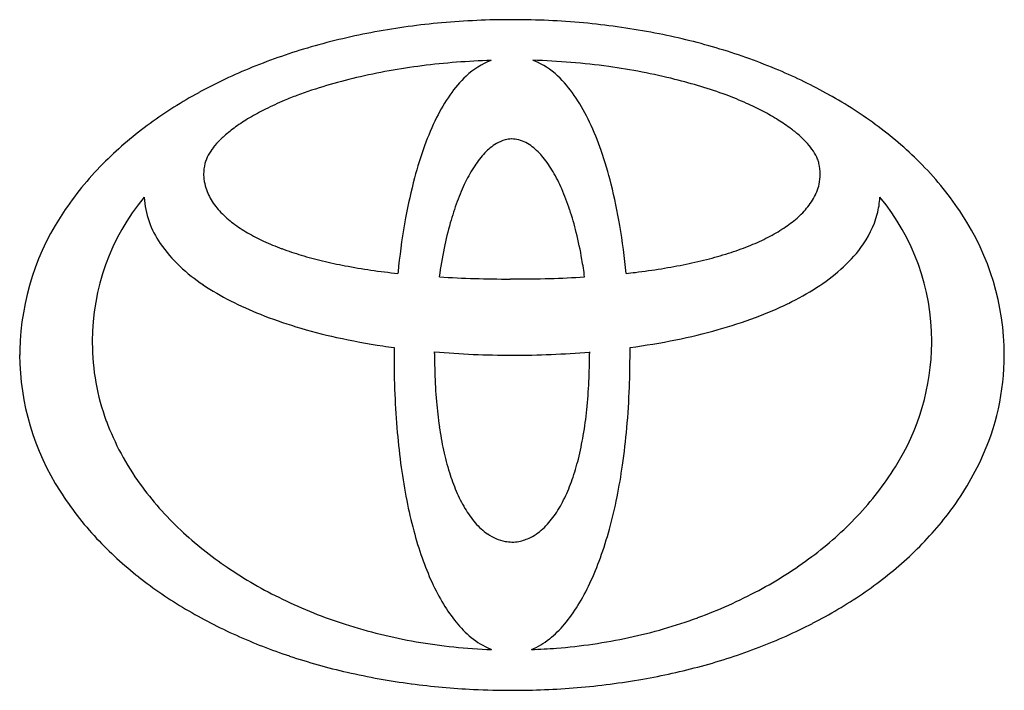
# Model space of a CAD drawing. Extents: x 0.3 to 17.2, y -0.2 to 11.3.
import ezdxf

# ---------------------------------------------------------------- set-up
doc = ezdxf.new("R2010")
doc.units = 0
doc.layers.add('DEFAULT_255_2_778', color=255, linetype='CONTINUOUS')

msp = doc.modelspace()

# ---------------------------------------------------------------- linework, layer by layer
at = {"layer": 'DEFAULT_255_2_778'}
for p, q in [((8.731, 11.345), (8.731, 11.345)), ((3.451, 8.87), (3.451, 8.87)), ((14.01, 8.872), (14.01, 8.872)), ((8.731, 6.886), (8.731, 6.886)), ((1.513, 5.786), (1.513, 5.787)), ((6.703, 5.707), (6.702, 5.606)), ((7.398, 5.607), (7.398, 5.634)), ((10.064, 5.631), (10.064, 5.604)), ((10.064, 5.604), (10.064, 5.607)), ((10.761, 5.607), (10.761, 5.707)), ((9.066, 0.514), (9.066, 0.513))]:
    msp.add_line(p, q, dxfattribs=at)
for centre, radius, start, end in [((8.634, -1.155), 12.496, 95.1106, 100.4213), ((8.724, -2.146), 13.491, 89.9709, 95.116), ((8.731, -2.544), 13.889, 89.2737, 90.0005), ((8.745, -2.01), 13.355, 84.1349, 89.3032), ((8.85, -0.998), 12.337, 78.7356, 84.1414), ((8.432, -0.064), 11.386, 100.4123, 106.0945), ((9.068, 0.088), 11.23, 73.2317, 78.7402), ((8.099, 1.086), 10.189, 106.086, 112.1052), ((9.413, 1.225), 10.042, 67.1061, 73.2455), ((7.635, 2.223), 8.962, 112.0945, 118.6122), ((8.53, -0.102), 10.739, 97.2051, 103.3188), ((8.701, -1.421), 12.069, 91.5605, 97.2231), ((8.823, 9.453), 1.274, 110.7468, 133.6307), ((8.716, 9.617), 1.095, 65.4625, 69.9872), ((8.761, -1.39), 12.041, 82.2054, 88.4328), ((8.593, 9.388), 1.355, 44.5689, 64.7724), ((8.96, 0.047), 10.59, 75.9316, 82.2169), ((8.175, 1.387), 9.209, 103.3015, 109.946), ((9.333, 8.899), 2.027, 133.2441, 145.4385), ((8.032, 8.819), 2.153, 33.2106, 44.8713), ((9.881, 2.332), 8.84, 60.8773, 67.1077), ((9.314, 1.465), 9.128, 70.144, 75.9214), ((7.053, 3.285), 7.75, 118.5971, 125.9049), ((7.322, 4.015), 6.448, 110.79, 112.8896), ((10.222, 8.276), 3.112, 145.2928, 153.568), ((7.056, 8.171), 3.325, 25.143, 33.3334), ((10.208, 4.185), 6.267, 65.9219, 69.3861), ((10.463, 3.371), 7.649, 53.3384, 60.9051), ((6.943, 4.901), 5.484, 112.8459, 116.5587), ((10.671, 5.221), 5.132, 62.4499, 65.9218), ((5.889, 6.833), 3.282, 120.6675, 125.6231), ((6.43, 5.926), 4.338, 116.544, 120.6962), ((11.557, 7.608), 4.605, 153.5194, 160.0645), ((11.17, 6.173), 4.057, 58.164, 62.4796), ((6.368, 4.226), 6.586, 125.8771, 134.657), ((5.347, 7.587), 2.353, 125.5791, 131.7154), ((5.633, 7.497), 4.899, 19.0729, 25.2166), ((11.712, 7.043), 3.032, 53.0007, 58.1956), ((11.161, 4.304), 6.484, 44.4936, 53.3608), ((4.978, 8.009), 1.793, 131.8652, 135.0174), ((12.19, 7.679), 2.237, 48.056, 52.969), ((12.589, 8.121), 1.641, 41.8183, 48.1024), ((4.341, 8.563), 0.947, 141.9368, 151.5341), ((4.682, 8.298), 1.38, 134.8599, 142.0184), ((13.353, 6.95), 6.518, 160.0123, 165.1158), ((8.946, 8.415), 0.935, 121.1192, 136.8938), ((8.766, 8.708), 0.591, 104.9183, 120.8053), ((8.732, 8.824), 0.47, 91.0605, 104.6401), ((8.731, 8.847), 0.447, 90.0001, 90.9387), ((8.73, 8.827), 0.467, 75.7812, 89.8775), ((8.723, 8.793), 0.502, 75.5126, 75.9459), ((8.673, 8.65), 0.653, 51.4997, 74.4477), ((8.366, 8.249), 1.158, 38.8844, 51.9659), ((12.956, 8.448), 1.15, 33.6327, 41.8849), ((4.061, 8.713), 0.63, 151.382, 165.5403), ((9.418, 7.963), 1.588, 136.6182, 146.7807), ((7.787, 7.773), 1.908, 30.0942, 39.0786), ((3.767, 6.847), 6.875, 14.0522, 19.1072), ((13.27, 8.655), 0.774, 22.1049, 33.7503), ((5.614, 4.984), 5.517, 134.6154, 145.8697), ((4.192, 8.686), 0.764, 166.034, 179.9616), ((10.158, 7.472), 2.476, 146.6554, 154.0726), ((13.456, 8.733), 0.572, 14.0723, 21.8251), ((13.27, 8.687), 0.763, 0.0388, 14.0139), ((11.913, 5.037), 5.434, 33.0303, 44.5377), ((4.185, 8.686), 0.757, 180.0011, 183.0684), ((4.211, 8.689), 0.782, 183.1336, 195.0613), ((6.948, 7.281), 2.881, 23.5997, 30.2043), ((13.263, 8.688), 0.77, 347.151, 359.9475), ((4.291, 8.71), 0.865, 195.0515, 203.6064), ((15.561, 6.362), 8.802, 165.1014, 169.6738), ((11.149, 6.986), 3.58, 154.0083, 159.883), ((1.479, 6.271), 9.235, 9.5683, 14.0695), ((13.19, 8.705), 0.845, 337.846, 347.1477), ((4.402, 8.759), 0.986, 203.6108, 211.155), ((5.887, 6.814), 4.039, 18.25, 23.6476), ((12.984, 8.8), 1.072, 321.2085, 336.0754), ((13.13, 8.728), 0.909, 336.4709, 337.9352), ((5.395, 5.817), 3.882, 140.3889, 179.9991), ((3.975, 8.395), 1.574, 183.7504, 214.788), ((4.627, 8.902), 1.254, 211.4215, 224.0128), ((12.303, 6.559), 4.81, 159.8297, 164.4109), ((12.646, 9.067), 1.503, 311.0402, 321.3322), ((13.587, 8.376), 1.474, 345.2891, 356.7438), ((12.069, 5.818), 3.881, 359.9976, 39.6118), ((4.7, 5.563), 4.435, 145.4355, 178.697), ((5, 9.257), 1.768, 223.9159, 233.0696), ((4.672, 6.409), 5.321, 13.8848, 18.2888), ((13.378, 8.446), 1.694, 323.0303, 344.7963), ((12.784, 5.568), 4.414, 0.1381, 33.4086), ((5.41, 9.798), 2.447, 232.9998, 239.9009), ((18.067, 5.902), 11.35, 169.6588, 173.9206), ((13.571, 6.203), 6.128, 164.3978, 168.5818), ((-0.981, 5.852), 11.73, 5.5263, 9.5897), ((12.258, 9.51), 2.092, 303.285, 311.1091), ((5.834, 10.524), 3.288, 239.8553, 245.2403), ((3.347, 6.08), 6.685, 9.8533, 13.897), ((11.833, 10.153), 2.862, 297.081, 303.3279), ((4.577, 8.788), 2.292, 214.263, 227.1885), ((6.267, 11.459), 4.318, 245.2212, 249.7807), ((10.958, 12.07), 4.972, 288.0634, 292.2168), ((11.395, 11.003), 3.819, 292.198, 297.1209), ((6.689, 12.599), 5.533, 249.7539, 253.3812), ((7.087, 13.929), 6.922, 253.3708, 256.5172), ((14.956, 5.922), 7.542, 168.5686, 172.3747), ((10.528, 13.383), 6.353, 284.554, 288.0787), ((12.787, 8.877), 2.426, 311.2445, 323.2975), ((7.458, 15.465), 8.502, 256.5056, 259.162), ((7.803, 17.269), 10.339, 259.1614, 261.6743), ((2.222, 5.878), 7.828, 7.6667, 9.9014), ((9.764, 16.677), 9.736, 279.0881, 281.6277), ((10.126, 14.925), 7.947, 281.6185, 284.5685), ((5.237, 9.49), 3.257, 227.0762, 236.1505), ((8.11, 19.357), 12.449, 261.666, 263.8085), ((19.438, 5.74), 12.73, 173.8476, 174.4071), ((9.265, 20.099), 13.195, 276.2198, 276.9116), ((9.447, 18.648), 11.732, 276.8827, 279.0949), ((12.118, 9.631), 3.434, 302.6281, 311.3395), ((5.933, 10.52), 4.5, 236.0857, 243.0097), ((8.702, 27.297), 20.412, 266.572, 269.9981), ((8.701, 27.126), 20.24, 269.9996, 270.0825), ((8.757, 30.214), 23.328, 269.9358, 271.5309), ((8.991, 21.595), 14.706, 271.5174, 273.8591), ((11.414, 10.722), 4.732, 295.9391, 302.6864), ((6.606, 11.829), 5.971, 242.9615, 248.3653), ((10.72, 12.139), 6.31, 290.3945, 295.9719), ((7.234, 13.409), 7.671, 248.353, 253.1881), ((10.082, 13.848), 8.134, 285.6473, 290.4177), ((7.795, 15.258), 9.604, 253.1736, 257.4889), ((9.541, 15.767), 10.128, 281.4269, 285.6632), ((5.387, 5.817), 3.874, 179.9993, 180.4457), ((5.403, 5.792), 3.89, 180.0888, 200.2825), ((8.242, 17.259), 11.654, 257.4782, 261.4572), ((9.137, 17.752), 12.153, 277.6788, 281.4421), ((11.898, 5.818), 4.052, 327.7233, 359.5598), ((12.06, 5.817), 3.89, 359.5548, 359.9995), ((4.68, 5.579), 4.415, 178.8994, 180.0007), ((8.441, 18.503), 12.913, 261.4033, 262.2646), ((23.588, 5.597), 16.886, 179.9696, 182.3501), ((8.756, 21.433), 15.858, 265.0888, 269.9112), ((18.178, 5.604), 10.779, 179.9823, 181.7348), ((8.743, 21.387), 15.812, 269.9967, 274.7935), ((-0.397, 5.6), 10.462, 357.3926, 0.04), ((-4.844, 5.602), 15.605, 357.8831, 0.0187), ((4.63, 5.601), 4.366, 180.285, 212.7625), ((8.742, 21.495), 15.919, 269.9604, 269.9989), ((12.926, 5.585), 4.272, 334.8977, 359.9174), ((16.528, 5.548), 9.129, 181.6989, 184.8344), ((1.497, 5.511), 8.565, 354.1539, 357.4086), ((-2.984, 5.529), 13.743, 354.978, 357.8994), ((21.063, 5.492), 14.358, 182.3453, 184.9731), ((14.772, 5.399), 7.366, 184.8307, 188.2261), ((3.217, 5.334), 6.836, 350.4222, 354.1655), ((5.997, 6.018), 4.525, 200.3558, 215.9669), ((18.772, 5.292), 12.059, 184.9685, 187.8443), ((13.278, 5.182), 5.857, 188.2102, 192.2195), ((-0.999, 5.354), 11.75, 351.829, 354.9831), ((4.7, 5.082), 5.331, 345.972, 350.4423), ((11.964, 4.894), 4.512, 192.1875, 197.2217), ((5.931, 4.773), 4.062, 340.7869, 345.9902), ((12.283, 5.88), 4.979, 321.729, 334.9669), ((16.697, 5.005), 9.964, 187.834, 191.1466), ((10.884, 4.559), 3.381, 197.2037, 203.0226), ((0.789, 5.097), 9.944, 348.6346, 351.8287), ((10.918, 6.381), 5.181, 316.3839, 328.2519), ((6.918, 4.427), 3.016, 334.37, 340.8257), ((5.546, 6.137), 5.426, 212.2915, 223.1599), ((6.792, 6.584), 5.501, 215.8766, 226.9071), ((10.032, 4.194), 2.454, 202.9544, 210.6739), ((14.829, 4.635), 8.06, 191.1346, 194.9442), ((7.695, 4.051), 2.153, 325.9078, 334.4442), ((2.47, 4.756), 8.229, 344.7007, 348.656), ((9.389, 3.809), 1.705, 210.586, 220.8377), ((8.256, 3.668), 1.474, 314.4037, 326.0159), ((10.182, 7.075), 6.193, 306.7316, 316.4285), ((11.545, 6.455), 5.915, 312.2267, 321.7894), ((7.486, 7.318), 6.511, 226.861, 235.8639), ((13.214, 4.202), 6.388, 194.9314, 199.2865), ((8.971, 3.444), 1.15, 220.7018, 235.0771), ((8.597, 3.315), 0.984, 297.292, 314.5931), ((4.064, 4.318), 6.575, 340.2098, 344.7158), ((6.27, 6.811), 6.415, 223.1283, 231.9123), ((8.76, 3.135), 0.776, 234.8036, 259.0308), ((8.731, 3.024), 0.661, 259.6221, 269.9788), ((8.731, 3.023), 0.661, 270.0212, 280.3578), ((8.716, 3.093), 0.731, 280.5597, 297.0063), ((11.842, 3.719), 4.933, 199.2586, 204.5694), ((5.462, 3.813), 5.089, 334.8819, 340.2358), ((9.572, 7.886), 7.208, 298.1613, 306.76), ((10.845, 7.221), 6.953, 304.2351, 312.2517), ((8.038, 8.129), 7.492, 235.8456, 244.2373), ((6.943, 7.664), 7.502, 231.8888, 239.3484), ((10.707, 3.198), 3.684, 204.5304, 211.1198), ((6.636, 3.26), 3.792, 328.3995, 334.9192), ((9.134, 8.699), 8.131, 290.0816, 298.1811), ((8.422, 8.917), 8.369, 244.2185, 252.1983), ((10.213, 8.146), 8.073, 297.1851, 304.2519), ((7.519, 8.632), 8.628, 239.3306, 245.8607), ((9.844, 2.675), 2.675, 211.0783, 219.1916), ((7.558, 2.688), 2.707, 320.09, 328.4641), ((8.873, 9.405), 8.884, 282.1393, 290.0973), ((8.635, 9.575), 9.06, 252.184, 260.1268), ((9.234, 2.173), 1.885, 219.086, 230.3183), ((8.214, 2.135), 1.849, 308.85, 320.1942), ((9.686, 9.165), 9.22, 290.9272, 297.2008), ((7.975, 9.642), 9.736, 245.8458, 251.6097), ((8.862, 1.718), 1.297, 230.1478, 247.0713), ((8.599, 1.652), 1.23, 292.2895, 309.0173), ((8.759, 9.925), 9.416, 274.4911, 282.1546), ((8.719, 10.044), 9.537, 260.114, 267.9698), ((8.771, 1.528), 1.087, 247.5686, 248.9941), ((8.736, 10.17), 9.662, 271.9611, 274.5157), ((9.281, 10.219), 10.35, 285.1659, 290.9373), ((8.316, 10.664), 10.814, 251.6035, 257.0684), ((8.999, 11.251), 11.419, 279.9926, 285.1769), ((8.556, 11.707), 11.884, 257.0659, 262.4766), ((8.821, 12.264), 12.447, 274.7533, 279.9935), ((8.689, 12.699), 12.885, 262.4662, 267.2319), ((8.738, 13.242), 13.429, 269.9727, 274.7606), ((8.729, 13.434), 13.621, 267.213, 270.0092)]:
    msp.add_arc(centre, radius, start, end, dxfattribs=at)

doc.saveas('drawing.dxf')
